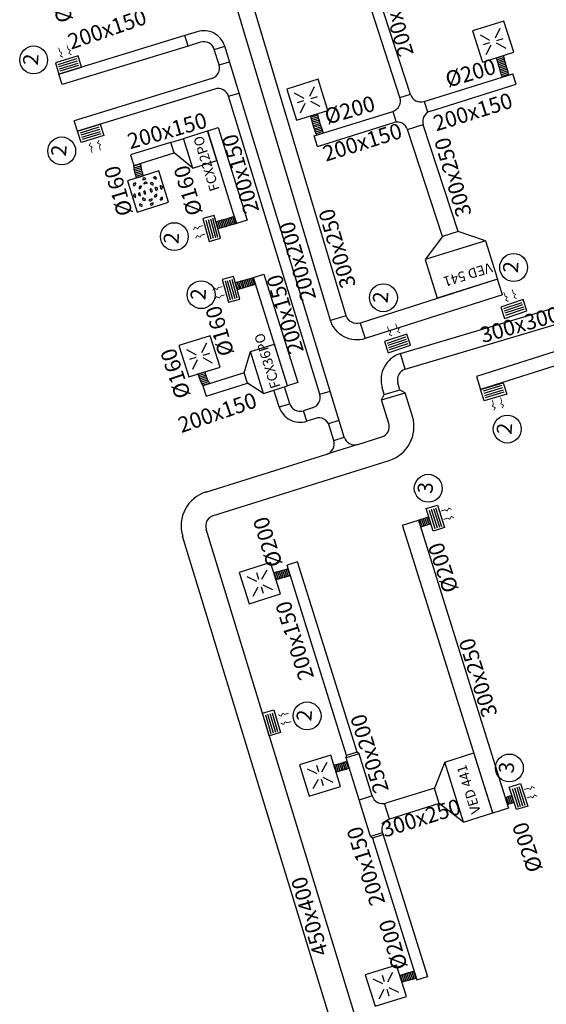
# Model space of a CAD drawing. Extents: x 372829 to 373100, y 3149602 to 3149826.
# Drawn here: x 372959 to 372968, y 3149703 to 3149721 of the extents above; entities that cross this region are included whole.
import ezdxf

# ---------------------------------------------------------------- set-up
doc = ezdxf.new("R2010")
doc.units = 0
for name, color, linetype in [('Clima-Equipos', 3, 'Continuous'), ('Clima-Tubería Frío', 150, 'Continuous'), ('INSTA-CLIMA-DIFUSION', 134, 'Continuous'), ('INSTA-CLIMA-EXTRACCION', 10, 'Continuous'), ('INSTA-CLIMA-EXTRACCION ASEOS', 200, 'Continuous'), ('INSTA-CLIMA-IMPULSION', 134, 'Continuous'), ('INSTA-CLIMA-RETORNO', 200, 'Continuous'), ('LEYENDA-TEXTOS-CUADROS', 7, 'Continuous')]:
    doc.layers.add(name, color=color, linetype=linetype)
doc.styles.add('arial', font='ARIAL.TTF')
doc.styles.add('VERDANA', font='verdana.TTF')

# ---------------------------------------------------------------- blocks, each defined once
blk = doc.blocks.new('A$C4B6818D2')
at = {"layer": 'Clima-Equipos'}
for p, q in [((0, 0), (0.57, 0)), ((0, 0), (0, -0.46)), ((0.57, 0), (0.57, -0.46)), ((0, -0.46), (0.57, -0.46))]:
    blk.add_line(p, q, dxfattribs=at)
blk = doc.blocks.new('A$C67844AE1')
at = {"layer": 'Clima-Equipos'}
for p, q in [((-0.8, 0), (-0.8, -0.46)), ((-0.8, 0), (0, 0)), ((0, 0), (0, -0.46)), ((-0.8, -0.46), (0, -0.46))]:
    blk.add_line(p, q, dxfattribs=at)
blk = doc.blocks.new('A$C511B75EB')
at = {"layer": 'INSTA-CLIMA-DIFUSION', "color": 30}
for p, q in [((0.27, 0.545), (0.33, 0.545)), ((0.088, 0.469), (0.131, 0.512)), ((0.173, 0.384), (0.216, 0.427)), ((0.27, 0.45), (0.33, 0.45)), ((0.427, 0.384), (0.384, 0.427)), ((0.512, 0.469), (0.469, 0.512)), ((0.072, 0.27), (0.072, 0.33)), ((0.15, 0.27), (0.15, 0.33)), ((0.173, 0.216), (0.216, 0.173)), ((0.27, 0.352), (0.33, 0.352)), ((0.27, 0.248), (0.33, 0.248)), ((0.427, 0.216), (0.384, 0.173)), ((0.45, 0.27), (0.45, 0.33)), ((0.528, 0.27), (0.528, 0.33)), ((0.088, 0.131), (0.131, 0.088)), ((0.27, 0.15), (0.33, 0.15)), ((0.27, 0.055), (0.33, 0.055)), ((0.512, 0.131), (0.469, 0.088))]:
    blk.add_line(p, q, dxfattribs=at)
blk.add_lwpolyline([(0.6, 0.6), (0, 0.6), (0, 0), (0.6, 0)], close=True, dxfattribs=at)
for centre, start, end in [((0.3, 0.545), 0, 180), ((0.11, 0.49), 45, 225), ((0.194, 0.406), 45, 225), ((0.3, 0.45), 0, 180), ((0.3, 0.352), 0, 180), ((0.406, 0.406), 315, 135), ((0.49, 0.49), 315, 135), ((0.072, 0.3), 90, 270), ((0.15, 0.3), 90, 270), ((0.194, 0.194), 135, 315), ((0.3, 0.248), 180, 0), ((0.406, 0.194), 225, 45), ((0.45, 0.3), 270, 90), ((0.528, 0.3), 270, 90), ((0.11, 0.11), 135, 315), ((0.3, 0.15), 180, 0), ((0.3, 0.055), 180, 0), ((0.49, 0.11), 225, 45)]:
    blk.add_arc(centre, 0.0303, start, end, dxfattribs=at)
blk = doc.blocks.new('A$C28966FBF')
at = {"layer": 'Clima-Equipos'}
for p, q in [((0, 0), (0, -0.56)), ((0, 0), (1.15, 0)), ((1.15, 0), (1.15, -0.56)), ((0, -0.56), (1.15, -0.56))]:
    blk.add_line(p, q, dxfattribs=at)
blk = doc.blocks.new('A$C71EA0C71')
at = {"layer": 'INSTA-CLIMA-DIFUSION', "color": 30}
for p, q in [((0.11, -0.11), (0.247, -0.253)), ((0.11, -0.11), (0.247, -0.253)), ((0.49, -0.11), (0.353, -0.254)), ((0.49, -0.11), (0.353, -0.254)), ((0.229, -0.3), (0.105, -0.3)), ((0.11, -0.49), (0.246, -0.347)), ((0.11, -0.49), (0.246, -0.347)), ((0.49, -0.49), (0.353, -0.346)), ((0.49, -0.49), (0.353, -0.346)), ((0.37, -0.3), (0.493, -0.3))]:
    blk.add_line(p, q, dxfattribs=at)
blk.add_lwpolyline([(0.6, 0), (0, 0), (0, -0.6), (0.6, -0.6)], close=True, dxfattribs=at)
blk = doc.blocks.new('A$C482318BE')
at = {"layer": 'Clima-Equipos'}
for p, q in [((-1.16, 0), (-1.16, -0.74)), ((0, 0), (-1.16, 0)), ((0, 0), (0, -0.74)), ((0, -0.74), (-1.16, -0.74))]:
    blk.add_line(p, q, dxfattribs=at)

msp = doc.modelspace()

# ---------------------------------------------------------------- linework, layer by layer
at = {"layer": 'INSTA-CLIMA-EXTRACCION'}
for p, q in [((372975.512, 3149716.86), (372966.898, 3149714.126)), ((372975.588, 3149716.622), (372966.973, 3149713.888)), ((372966.898, 3149714.126), (372966.973, 3149713.888)), ((372967.361, 3149713.96), (372967.02, 3149713.856)), ((372967.373, 3149713.92), (372967.031, 3149713.817)), ((372967.386, 3149713.878), (372967.044, 3149713.774)), ((372967.398, 3149713.839), (372967.056, 3149713.735))]:
    msp.add_line(p, q, dxfattribs=at)
msp.add_lwpolyline([(372967.45, 3149713.806), (372967.036, 3149713.681), (372966.973, 3149713.888), (372967.388, 3149714.013)], close=True, dxfattribs=at)
at = {"layer": 'INSTA-CLIMA-EXTRACCION', "flags": 128}
for points in [[(372967.184, 3149713.701, 0, 0.05, 0), (372967.198, 3149713.654, 0.015, 0.015, 0), (372967.208, 3149713.621, 0.015, 0.015, 0), (372967.188, 3149713.583, 0.015, 0.015, 0), (372967.241, 3149713.554, 0.015, 0.015, 0), (372967.214, 3149713.503, 0, 0, 0)], [(372967.337, 3149713.747, 0, 0.05, 0), (372967.351, 3149713.7, 0.015, 0.015, 0), (372967.361, 3149713.668, 0.015, 0.015, 0), (372967.341, 3149713.629, 0.015, 0.015, 0), (372967.394, 3149713.6, 0.015, 0.015, 0), (372967.366, 3149713.549, 0, 0, 0)]]:
    msp.add_lwpolyline(points, format="xyseb", dxfattribs=at)
at = {"layer": 'INSTA-CLIMA-EXTRACCION ASEOS', "color": 8}
for p, q in [((372967.394, 3149719.989), (372967.269, 3149719.948)), ((372967.402, 3149719.958), (372967.277, 3149719.917)), ((372967.411, 3149719.928), (372967.286, 3149719.887)), ((372967.419, 3149719.897), (372967.294, 3149719.856)), ((372967.428, 3149719.866), (372967.303, 3149719.825)), ((372967.436, 3149719.836), (372967.311, 3149719.795)), ((372967.444, 3149719.805), (372967.319, 3149719.764)), ((372967.453, 3149719.774), (372967.328, 3149719.733)), ((372967.461, 3149719.744), (372967.336, 3149719.703)), ((372967.47, 3149719.713), (372967.345, 3149719.672)), ((372967.48, 3149719.683), (372967.354, 3149719.642)), ((372967.49, 3149719.653), (372967.365, 3149719.612)), ((372963.998, 3149718.908), (372963.872, 3149718.867)), ((372964.006, 3149718.877), (372963.881, 3149718.836)), ((372964.014, 3149718.846), (372963.889, 3149718.805)), ((372964.023, 3149718.816), (372963.898, 3149718.775)), ((372964.031, 3149718.785), (372963.906, 3149718.744)), ((372964.039, 3149718.754), (372963.914, 3149718.713)), ((372964.048, 3149718.724), (372963.923, 3149718.683)), ((372964.057, 3149718.693), (372963.932, 3149718.652)), ((372964.066, 3149718.663), (372963.941, 3149718.622)), ((372964.077, 3149718.633), (372963.952, 3149718.592)), ((372964.09, 3149718.604), (372963.965, 3149718.563)), ((372960.632, 3149717.976), (372960.758, 3149718.014)), ((372960.635, 3149717.944), (372960.761, 3149717.981)), ((372960.639, 3149717.912), (372960.765, 3149717.95)), ((372960.645, 3149717.881), (372960.771, 3149717.918)), ((372960.653, 3149717.85), (372960.779, 3149717.887)), ((372960.661, 3149717.819), (372960.787, 3149717.857)), ((372960.671, 3149717.789), (372960.797, 3149717.826)), ((372960.68, 3149717.759), (372960.806, 3149717.796)), ((372962.513, 3149716.927), (372962.472, 3149717.052)), ((372962.177, 3149716.831), (372962.136, 3149716.956)), ((372962.207, 3149716.842), (372962.166, 3149716.967)), ((372962.237, 3149716.851), (372962.196, 3149716.976)), ((372962.268, 3149716.86), (372962.227, 3149716.985)), ((372962.298, 3149716.868), (372962.258, 3149716.994)), ((372962.329, 3149716.877), (372962.288, 3149717.002)), ((372962.36, 3149716.885), (372962.319, 3149717.01)), ((372962.39, 3149716.894), (372962.35, 3149717.019)), ((372962.421, 3149716.902), (372962.38, 3149717.027)), ((372962.452, 3149716.91), (372962.411, 3149717.035)), ((372962.482, 3149716.919), (372962.442, 3149717.044)), ((372962.53, 3149715.717), (372962.489, 3149715.842)), ((372962.56, 3149715.728), (372962.519, 3149715.853)), ((372962.59, 3149715.737), (372962.549, 3149715.862)), ((372962.621, 3149715.746), (372962.58, 3149715.871)), ((372962.651, 3149715.755), (372962.61, 3149715.88)), ((372962.682, 3149715.763), (372962.641, 3149715.888)), ((372962.713, 3149715.771), (372962.672, 3149715.897)), ((372962.743, 3149715.78), (372962.702, 3149715.905)), ((372962.774, 3149715.788), (372962.733, 3149715.913)), ((372962.805, 3149715.797), (372962.764, 3149715.922)), ((372962.835, 3149715.805), (372962.794, 3149715.93)), ((372961.803, 3149714.173), (372961.928, 3149714.214)), ((372961.812, 3149714.143), (372961.937, 3149714.184)), ((372961.822, 3149714.113), (372961.947, 3149714.154)), ((372961.832, 3149714.083), (372961.957, 3149714.124)), ((372961.843, 3149714.053), (372961.969, 3149714.094)), ((372961.856, 3149714.024), (372961.981, 3149714.065)), ((372961.871, 3149713.995), (372961.996, 3149714.036)), ((372961.887, 3149713.967), (372962.013, 3149714.008)), ((372965.879, 3149711.376), (372965.834, 3149711.499)), ((372965.91, 3149711.386), (372965.864, 3149711.509)), ((372965.94, 3149711.395), (372965.894, 3149711.519)), ((372965.97, 3149711.405), (372965.925, 3149711.528)), ((372966.001, 3149711.414), (372965.955, 3149711.538)), ((372966.031, 3149711.424), (372965.985, 3149711.548)), ((372966.061, 3149711.434), (372966.016, 3149711.557)), ((372963.32, 3149710.573), (372963.361, 3149710.448)), ((372963.35, 3149710.581), (372963.391, 3149710.456)), ((372963.381, 3149710.59), (372963.422, 3149710.465)), ((372963.412, 3149710.598), (372963.453, 3149710.473)), ((372963.442, 3149710.607), (372963.483, 3149710.482)), ((372963.197, 3149710.539), (372963.238, 3149710.414)), ((372963.228, 3149710.548), (372963.269, 3149710.423)), ((372963.258, 3149710.556), (372963.299, 3149710.431)), ((372963.289, 3149710.564), (372963.33, 3149710.439)), ((372964.299, 3149707.021), (372964.34, 3149706.896)), ((372964.329, 3149707.029), (372964.37, 3149706.904)), ((372964.36, 3149707.038), (372964.401, 3149706.913)), ((372964.391, 3149707.046), (372964.432, 3149706.921)), ((372964.421, 3149707.055), (372964.462, 3149706.93)), ((372964.452, 3149707.063), (372964.493, 3149706.938)), ((372964.483, 3149707.072), (372964.523, 3149706.947)), ((372964.513, 3149707.08), (372964.554, 3149706.955)), ((372967.491, 3149706.313), (372967.445, 3149706.436)), ((372967.521, 3149706.322), (372967.476, 3149706.445)), ((372967.552, 3149706.332), (372967.506, 3149706.455)), ((372967.582, 3149706.341), (372967.536, 3149706.465)), ((372965.562, 3149703.197), (372965.603, 3149703.072)), ((372965.593, 3149703.206), (372965.634, 3149703.081)), ((372965.624, 3149703.214), (372965.665, 3149703.089)), ((372965.654, 3149703.222), (372965.695, 3149703.097)), ((372965.685, 3149703.231), (372965.726, 3149703.106)), ((372965.716, 3149703.239), (372965.757, 3149703.114)), ((372965.746, 3149703.248), (372965.787, 3149703.123)), ((372965.501, 3149703.18), (372965.542, 3149703.055)), ((372965.532, 3149703.189), (372965.573, 3149703.064))]:
    msp.add_line(p, q, dxfattribs=at)
at = {"layer": 'INSTA-CLIMA-EXTRACCION ASEOS', "ltscale": 0.1}
for points, knots in [([(372967.369, 3149719.602), (372967.356, 3149719.635), (372967.337, 3149719.698), (372967.32, 3149719.761), (372967.264, 3149719.956)], [0.6545573, 0.6545573, 0.6545573, 0.6545573, 0.7626069, 0.8501565, 0.8501565, 0.8501565, 0.8501565]), ([(372967.495, 3149719.641), (372967.481, 3149719.674), (372967.462, 3149719.739), (372967.445, 3149719.803), (372967.391, 3149719.995)], [0.6529036, 0.6529036, 0.6529036, 0.6529036, 0.7626069, 0.8515995, 0.8515995, 0.8515995, 0.8515995]), ([(372963.977, 3149718.539), (372963.976, 3149718.54), (372963.951, 3149718.585), (372963.929, 3149718.662), (372963.908, 3149718.737), (372963.864, 3149718.891)], [0.6073141, 0.6073141, 0.6073141, 0.6073141, 0.6113212, 0.7626069, 0.8429712, 0.8429712, 0.8429712, 0.8429712]), ([(372964.099, 3149718.582), (372964.069, 3149718.651), (372964.05, 3149718.715), (372964.033, 3149718.778), (372963.99, 3149718.931)], [0.6481097, 0.6481097, 0.6481097, 0.6481097, 0.7626069, 0.8441959, 0.8441959, 0.8441959, 0.8441959]), ([(372960.68, 3149717.759), (372960.674, 3149717.779), (372960.657, 3149717.832), (372960.637, 3149717.908), (372960.633, 3149717.965), (372960.632, 3149717.987)], [0.213035, 0.213035, 0.213035, 0.213035, 0.2753047, 0.3800554, 0.4468164, 0.4468164, 0.4468164, 0.4468164]), ([(372960.806, 3149717.798), (372960.799, 3149717.817), (372960.783, 3149717.87), (372960.763, 3149717.946), (372960.759, 3149718.003), (372960.758, 3149718.026)], [0.2146727, 0.2146727, 0.2146727, 0.2146727, 0.2753047, 0.3800554, 0.4476143, 0.4476143, 0.4476143, 0.4476143]), ([(372962.133, 3149716.955), (372962.164, 3149716.967), (372962.225, 3149716.985), (372962.286, 3149717.001), (372962.48, 3149717.057)], [0.6629145, 0.6629145, 0.6629145, 0.6629145, 0.7626069, 0.8501565, 0.8501565, 0.8501565, 0.8501565]), ([(372962.168, 3149716.827), (372962.201, 3149716.841), (372962.264, 3149716.859), (372962.327, 3149716.877), (372962.52, 3149716.93)], [0.6561318, 0.6561318, 0.6561318, 0.6561318, 0.7626069, 0.8515995, 0.8515995, 0.8515995, 0.8515995]), ([(372962.486, 3149715.841), (372962.517, 3149715.853), (372962.577, 3149715.87), (372962.637, 3149715.887), (372962.818, 3149715.939)], [0.6629145, 0.6629145, 0.6629145, 0.6629145, 0.7626069, 0.8479384, 0.8479384, 0.8479384, 0.8479384]), ([(372962.521, 3149715.713), (372962.554, 3149715.727), (372962.616, 3149715.745), (372962.679, 3149715.762), (372962.858, 3149715.813)], [0.6561318, 0.6561318, 0.6561318, 0.6561318, 0.7626069, 0.849315, 0.849315, 0.849315, 0.849315]), ([(372961.803, 3149714.173), (372961.809, 3149714.153), (372961.826, 3149714.1), (372961.852, 3149714.027), (372961.881, 3149713.978), (372961.893, 3149713.958)], [0.213035, 0.213035, 0.213035, 0.213035, 0.2753047, 0.3800554, 0.4451975, 0.4451975, 0.4451975, 0.4451975]), ([(372961.928, 3149714.212), (372961.934, 3149714.193), (372961.951, 3149714.14), (372961.977, 3149714.068), (372962.005, 3149714.02), (372962.016, 3149714.003)], [0.2146727, 0.2146727, 0.2146727, 0.2146727, 0.2753047, 0.3800554, 0.4425112, 0.4425112, 0.4425112, 0.4425112]), ([(372963.455, 3149710.61), (372963.45, 3149710.609), (372963.416, 3149710.599), (372963.383, 3149710.59), (372963.191, 3149710.536)], [0.7477579, 0.7477579, 0.7477579, 0.7477579, 0.7626069, 0.8515995, 0.8515995, 0.8515995, 0.8515995]), ([(372963.494, 3149710.485), (372963.49, 3149710.483), (372963.457, 3149710.474), (372963.425, 3149710.465), (372963.23, 3149710.41)], [0.7493822, 0.7493822, 0.7493822, 0.7493822, 0.7626069, 0.8501565, 0.8501565, 0.8501565, 0.8501565]), ([(372965.759, 3149703.251), (372965.754, 3149703.25), (372965.72, 3149703.24), (372965.687, 3149703.231), (372965.495, 3149703.177)], [0.7477579, 0.7477579, 0.7477579, 0.7477579, 0.7626069, 0.8515995, 0.8515995, 0.8515995, 0.8515995]), ([(372965.798, 3149703.126), (372965.794, 3149703.125), (372965.761, 3149703.115), (372965.729, 3149703.106), (372965.534, 3149703.051)], [0.7493822, 0.7493822, 0.7493822, 0.7493822, 0.7626069, 0.8501565, 0.8501565, 0.8501565, 0.8501565])]:
    msp.add_open_spline(points, degree=3, knots=knots, dxfattribs=at)
for points in [[(372965.804, 3149711.49), (372965.834, 3149711.5), (372965.888, 3149711.518), (372966.023, 3149711.562)], [(372965.873, 3149711.374), (372965.906, 3149711.385), (372965.962, 3149711.403), (372966.068, 3149711.437)], [(372964.532, 3149707.085), (372964.505, 3149707.077), (372964.463, 3149707.066), (372964.292, 3149707.018)], [(372964.572, 3149706.96), (372964.545, 3149706.952), (372964.501, 3149706.94), (372964.332, 3149706.892)], [(372967.421, 3149706.429), (372967.452, 3149706.439), (372967.492, 3149706.452), (372967.544, 3149706.469)], [(372967.461, 3149706.304), (372967.492, 3149706.314), (372967.534, 3149706.327), (372967.588, 3149706.345)]]:
    msp.add_open_spline(points, degree=3, dxfattribs=at)
at = {"layer": 'INSTA-CLIMA-IMPULSION', "color": 30, "ltscale": 0.1}
for p, q in [((372965.498, 3149719.227), (372964.65, 3149721.838)), ((372965.69, 3149719.283), (372964.842, 3149721.894)), ((372965.94, 3149719.154), (372967.563, 3149719.662)), ((372967.623, 3149719.471), (372967.563, 3149719.662)), ((372966.054, 3149718.98), (372967.623, 3149719.471)), ((372965.498, 3149719.227), (372965.688, 3149719.289)), ((372965.94, 3149719.154), (372965.999, 3149718.963)), ((372963.93, 3149718.525), (372965.367, 3149718.975)), ((372965.367, 3149718.975), (372965.428, 3149718.779)), ((372963.99, 3149718.334), (372965.386, 3149718.771)), ((372965.636, 3149718.642), (372965.921, 3149718.735)), ((372966.561, 3149716.777), (372965.924, 3149718.727)), ((372963.99, 3149718.334), (372963.93, 3149718.525)), ((372966.276, 3149716.684), (372965.636, 3149718.642)), ((372961.306, 3149718.407), (372961.542, 3149718.481)), ((372961.712, 3149717.937), (372961.366, 3149718.216)), ((372966.561, 3149716.777), (372966.276, 3149716.684)), ((372967.063, 3149716.61), (372966.561, 3149716.777)), ((372966.276, 3149716.684), (372965.956, 3149716.264)), ((372962.649, 3149714.195), (372962.762, 3149714.582)), ((372962.709, 3149714.004), (372962.649, 3149714.195)), ((372963.001, 3149713.819), (372962.709, 3149714.004)), ((372963.624, 3149710.738), (372963.433, 3149710.679)), ((372964.523, 3149707.198), (372963.433, 3149710.679)), ((372964.714, 3149707.257), (372963.624, 3149710.738)), ((372964.749, 3149707.229), (372964.511, 3149707.154)), ((372964.511, 3149707.154), (372964.523, 3149707.198)), ((372964.961, 3149705.715), (372964.511, 3149707.154)), ((372964.714, 3149707.257), (372964.523, 3149707.198)), ((372964.749, 3149707.229), (372964.714, 3149707.257)), ((372964.991, 3149706.457), (372964.749, 3149707.229)), ((372966.317, 3149707.076), (372966.127, 3149706.603)), ((372964.991, 3149706.457), (372964.752, 3149706.383)), ((372966.127, 3149706.603), (372965.241, 3149706.326)), ((372966.216, 3149706.317), (372966.127, 3149706.603)), ((372965.307, 3149706.032), (372965.218, 3149706.319)), ((372966.216, 3149706.317), (372965.307, 3149706.032)), ((372966.661, 3149705.979), (372966.216, 3149706.317)), ((372965.176, 3149705.782), (372964.961, 3149705.715)), ((372964.997, 3149705.686), (372964.961, 3149705.715)), ((372965.187, 3149705.746), (372964.997, 3149705.686)), ((372965.176, 3149705.782), (372965.999, 3149703.155)), ((372964.997, 3149705.686), (372965.808, 3149703.096)), ((372965.808, 3149703.096), (372965.999, 3149703.155))]:
    msp.add_line(p, q, dxfattribs=at)
at = {"layer": 'INSTA-CLIMA-IMPULSION'}
for p, q in [((372961.564, 3149720.36), (372959.259, 3149719.655)), ((372961.791, 3149720.431), (372961.564, 3149720.36)), ((372961.623, 3149720.169), (372961.564, 3149720.36)), ((372961.623, 3149720.169), (372959.321, 3149719.465)), ((372961.851, 3149720.24), (372961.623, 3149720.169)), ((372962.102, 3149720.108), (372962.293, 3149720.166)), ((372964.479, 3149713.018), (372962.293, 3149720.166)), ((372959.583, 3149719.933), (372959.242, 3149719.828)), ((372962.188, 3149719.825), (372962.102, 3149720.108)), ((372959.595, 3149719.894), (372959.254, 3149719.789)), ((372959.608, 3149719.851), (372959.267, 3149719.746)), ((372959.62, 3149719.812), (372959.279, 3149719.707)), ((372962.188, 3149719.825), (372962.379, 3149719.883)), ((372959.321, 3149719.465), (372959.259, 3149719.655)), ((372962.059, 3149719.576), (372959.539, 3149718.8)), ((372962.11, 3149719.382), (372959.601, 3149718.61)), ((372962.364, 3149719.251), (372962.555, 3149719.309)), ((372964.03, 3149713.803), (372962.364, 3149719.251)), ((372959.601, 3149718.61), (372959.539, 3149718.8)), ((372959.989, 3149718.684), (372959.648, 3149718.579)), ((372960.001, 3149718.645), (372959.66, 3149718.54)), ((372960.014, 3149718.602), (372959.673, 3149718.497)), ((372960.026, 3149718.563), (372959.685, 3149718.458)), ((372965.509, 3149714.547), (372969.685, 3149715.792)), ((372965.595, 3149714.26), (372969.771, 3149715.505)), ((372967.729, 3149715.476), (372967.39, 3149715.363)), ((372967.742, 3149715.437), (372967.403, 3149715.324)), ((372967.756, 3149715.395), (372967.417, 3149715.282)), ((372967.769, 3149715.356), (372967.43, 3149715.243)), ((372965.6, 3149714.845), (372965.261, 3149714.732)), ((372965.612, 3149714.806), (372965.274, 3149714.693)), ((372965.627, 3149714.764), (372965.288, 3149714.651)), ((372965.639, 3149714.725), (372965.301, 3149714.612)), ((372965.595, 3149714.26), (372965.509, 3149714.547)), ((372965.498, 3149713.884), (372965.46, 3149714.011)), ((372963.29, 3149713.57), (372963.2, 3149713.857)), ((372963.481, 3149713.63), (372963.391, 3149713.917)), ((372964.03, 3149713.803), (372964.221, 3149713.861)), ((372965.162, 3149713.699), (372965.593, 3149713.827)), ((372965.21, 3149713.799), (372965.173, 3149713.925)), ((372965.21, 3149713.799), (372965.498, 3149713.884)), ((372965.498, 3149713.884), (372965.593, 3149713.827)), ((372965.727, 3149713.398), (372965.593, 3149713.827)), ((372965.162, 3149713.699), (372965.21, 3149713.799)), ((372965.296, 3149713.269), (372965.162, 3149713.699)), ((372963.29, 3149713.57), (372963.481, 3149713.629)), ((372963.901, 3149713.554), (372963.733, 3149713.5)), ((372963.795, 3149713.31), (372963.733, 3149713.5)), ((372963.952, 3149713.361), (372963.795, 3149713.31)), ((372964.194, 3149713.268), (372964.385, 3149713.327)), ((372964.289, 3149712.956), (372964.206, 3149713.229)), ((372964.289, 3149712.956), (372964.479, 3149713.018)), ((372964.73, 3149712.886), (372965.164, 3149713.022)), ((372964.73, 3149712.886), (372964.158, 3149712.706)), ((372961.95, 3149712.015), (372964.158, 3149712.706)), ((372962.085, 3149711.586), (372965.299, 3149712.592)), ((372964.677, 3149702.434), (372961.953, 3149711.337)), ((372964.248, 3149702.299), (372961.523, 3149711.205)), ((372963.037, 3149707.943), (372963.137, 3149707.601)), ((372963.076, 3149707.955), (372963.176, 3149707.612)), ((372963.119, 3149707.967), (372963.219, 3149707.625)), ((372963.158, 3149707.979), (372963.258, 3149707.636))]:
    msp.add_line(p, q, dxfattribs=at)
at = {"layer": 'INSTA-CLIMA-IMPULSION', "flags": 128}
for points in [[(372959.253, 3149720.143, 0, 0.05, 0), (372959.267, 3149720.096, 0.015, 0.015, 0), (372959.277, 3149720.063, 0.015, 0.015, 0), (372959.316, 3149720.043, 0.015, 0.015, 0), (372959.288, 3149719.989, 0.015, 0.015, 0), (372959.339, 3149719.962, 0, 0, 0)], [(372959.406, 3149720.19, 0, 0.05, 0), (372959.42, 3149720.143, 0.015, 0.015, 0), (372959.43, 3149720.11, 0.015, 0.015, 0), (372959.469, 3149720.09, 0.015, 0.015, 0), (372959.44, 3149720.036, 0.015, 0.015, 0), (372959.492, 3149720.009, 0, 0, 0)], [(372959.871, 3149718.204, 0, 0.05, 0), (372959.857, 3149718.251, 0.015, 0.015, 0), (372959.847, 3149718.283, 0.015, 0.015, 0), (372959.867, 3149718.322, 0.015, 0.015, 0), (372959.814, 3149718.35, 0.015, 0.015, 0), (372959.841, 3149718.402, 0, 0, 0)], [(372960.024, 3149718.251, 0, 0.05, 0), (372960.009, 3149718.298, 0.015, 0.015, 0), (372959.999, 3149718.33, 0.015, 0.015, 0), (372960.02, 3149718.369, 0.015, 0.015, 0), (372959.966, 3149718.397, 0.015, 0.015, 0), (372959.994, 3149718.449, 0, 0, 0)], [(372967.394, 3149715.678, 0, 0.05, 0), (372967.409, 3149715.631, 0.015, 0.015, 0), (372967.42, 3149715.599, 0.015, 0.015, 0), (372967.459, 3149715.579, 0.015, 0.015, 0), (372967.432, 3149715.525, 0.015, 0.015, 0), (372967.484, 3149715.499, 0, 0, 0)], [(372967.545, 3149715.728, 0, 0.05, 0), (372967.561, 3149715.682, 0.015, 0.015, 0), (372967.571, 3149715.649, 0.015, 0.015, 0), (372967.611, 3149715.63, 0.015, 0.015, 0), (372967.583, 3149715.576, 0.015, 0.015, 0), (372967.636, 3149715.55, 0, 0, 0)], [(372965.265, 3149715.047, 0, 0.05, 0), (372965.28, 3149715.001, 0.015, 0.015, 0), (372965.291, 3149714.969, 0.015, 0.015, 0), (372965.33, 3149714.949, 0.015, 0.015, 0), (372965.303, 3149714.895, 0.015, 0.015, 0), (372965.355, 3149714.869, 0, 0, 0)], [(372965.416, 3149715.098, 0, 0.05, 0), (372965.432, 3149715.051, 0.015, 0.015, 0), (372965.442, 3149715.019, 0.015, 0.015, 0), (372965.482, 3149715, 0.015, 0.015, 0), (372965.454, 3149714.946, 0.015, 0.015, 0), (372965.507, 3149714.919, 0, 0, 0)], [(372963.47, 3149707.972, 0, 0.05, 0), (372963.423, 3149707.959, 0.015, 0.015, 0), (372963.391, 3149707.949, 0.015, 0.015, 0), (372963.352, 3149707.97, 0.015, 0.015, 0), (372963.323, 3149707.917, 0.015, 0.015, 0), (372963.272, 3149707.945, 0, 0, 0)], [(372963.515, 3149707.819, 0, 0.05, 0), (372963.468, 3149707.805, 0.015, 0.015, 0), (372963.435, 3149707.796, 0.015, 0.015, 0), (372963.397, 3149707.817, 0.015, 0.015, 0), (372963.368, 3149707.764, 0.015, 0.015, 0), (372963.317, 3149707.792, 0, 0, 0)]]:
    msp.add_lwpolyline(points, format="xyseb", dxfattribs=at)
at = {"layer": 'INSTA-CLIMA-IMPULSION'}
for points in [[(372959.609, 3149719.989), (372959.195, 3149719.862), (372959.259, 3149719.655), (372959.672, 3149719.782)], [(372960.079, 3149718.531), (372959.665, 3149718.403), (372959.601, 3149718.61), (372960.015, 3149718.738)], [(372967.753, 3149715.532), (372967.342, 3149715.395), (372967.41, 3149715.19), (372967.821, 3149715.327)], [(372965.624, 3149714.902), (372965.213, 3149714.765), (372965.281, 3149714.56), (372965.692, 3149714.697)], [(372963.191, 3149708.031), (372963.313, 3149707.616), (372963.105, 3149707.555), (372962.983, 3149707.97)]]:
    msp.add_lwpolyline(points, close=True, dxfattribs=at)
at = {"layer": 'INSTA-CLIMA-IMPULSION', "color": 30, "ltscale": 0.1}
msp.add_lwpolyline([(372961.298, 3149718.404), (372960.572, 3149718.178), (372960.632, 3149717.987), (372961.366, 3149718.216), (372961.306, 3149718.407)], close=True, dxfattribs=at)
msp.add_lwpolyline([(372962.649, 3149714.195), (372961.893, 3149713.958), (372961.953, 3149713.768), (372962.709, 3149714.004)], dxfattribs=at)
at = {"layer": 'INSTA-CLIMA-IMPULSION'}
for centre, radius, start, end in [((372961.91, 3149720.049), 0.4, 17.0073, 107.3851), ((372961.91, 3149720.049), 0.2, 17.0073, 107.3851), ((372961.997, 3149719.766), 0.2, 288.1702, 17.0073), ((372962.172, 3149719.192), 0.2, 17.0073, 108.1702), ((372965.652, 3149714.068), 0.5, 106.6183, 196.5558), ((372965.652, 3149714.068), 0.2, 106.6183, 196.5558), ((372963.839, 3149713.744), 0.2, 288.0632, 17.0073), ((372963.671, 3149713.69), 0.4, 197.3851, 288.0632), ((372963.671, 3149713.69), 0.2, 197.3851, 288.0632), ((372964.014, 3149713.171), 0.2, 17.0073, 108.0632), ((372965.104, 3149713.212), 0.65, 287.3851, 16.5558), ((372965.104, 3149713.212), 0.2, 287.3851, 16.5558), ((372964.098, 3149712.897), 0.2, 287.3851, 17.0073), ((372964.67, 3149713.077), 0.2, 197.0073, 287.3851), ((372962.145, 3149711.395), 0.65, 107.3851, 197.0291), ((372962.145, 3149711.395), 0.2, 107.3851, 197.0291)]:
    msp.add_arc(centre, radius, start, end, dxfattribs=at)
at = {"layer": 'INSTA-CLIMA-IMPULSION', "color": 30, "ltscale": 0.1}
for centre, start, end in [((372965.307, 3149719.165), 287.3851, 17.9857), ((372965.88, 3149719.345), 197.9857, 287.3851), ((372966.114, 3149718.789), 107.3851, 198.1109), ((372965.446, 3149718.58), 18.1109, 107.3851), ((372965.182, 3149706.517), 197.3851, 287.3851), ((372965.367, 3149705.842), 107.3851, 197.3851)]:
    msp.add_arc(centre, 0.2, start, end, dxfattribs=at)
at = {"layer": 'INSTA-CLIMA-RETORNO', "color": 90}
for p, q in [((372961.948, 3149716.988), (372962.041, 3149716.644)), ((372961.988, 3149716.999), (372962.081, 3149716.654)), ((372962.03, 3149717.011), (372962.124, 3149716.666)), ((372962.07, 3149717.021), (372962.163, 3149716.677)), ((372962.301, 3149715.874), (372962.394, 3149715.53)), ((372962.34, 3149715.885), (372962.434, 3149715.541)), ((372962.383, 3149715.897), (372962.477, 3149715.552)), ((372962.423, 3149715.908), (372962.516, 3149715.563)), ((372967.374, 3149715.623), (372967.282, 3149715.909)), ((372964.517, 3149715.238), (372964.229, 3149715.152)), ((372964.769, 3149715.105), (372964.861, 3149714.819)), ((372966.031, 3149711.686), (372966.138, 3149711.346)), ((372966.07, 3149711.699), (372966.177, 3149711.358)), ((372966.112, 3149711.712), (372966.219, 3149711.371)), ((372966.151, 3149711.724), (372966.258, 3149711.383)), ((372967.633, 3149706.619), (372967.74, 3149706.279)), ((372967.672, 3149706.632), (372967.779, 3149706.291)), ((372967.552, 3149706.594), (372967.658, 3149706.253)), ((372967.591, 3149706.606), (372967.697, 3149706.266))]:
    msp.add_line(p, q, dxfattribs=at)
for points in [[(372967.374, 3149715.623), (372964.861, 3149714.819, -0.419677), (372964.229, 3149715.152), (372961.947, 3149722.769, -0.407556), (372962.272, 3149723.388), (372967.085, 3149724.951)], [(372967.282, 3149715.909), (372964.769, 3149715.105, -0.419642), (372964.517, 3149715.238), (372962.234, 3149722.855, -0.407556), (372962.364, 3149723.102), (372967.178, 3149724.665)]]:
    msp.add_lwpolyline(points, format="xyb", dxfattribs=at)
for points in [[(372962.702, 3149716.987), (372962.702, 3149716.987), (372962.511, 3149716.927), (372961.981, 3149718.618), (372962.172, 3149718.678)], [(372961.893, 3149717.016), (372962.006, 3149716.598), (372962.215, 3149716.654), (372962.102, 3149717.072)], [(372963.631, 3149714.016), (372963.631, 3149714.016), (372963.44, 3149713.956), (372962.818, 3149715.939), (372963.009, 3149715.999)], [(372962.245, 3149715.902), (372962.359, 3149715.484), (372962.568, 3149715.541), (372962.454, 3149715.958)], [(372966.183, 3149711.777), (372966.313, 3149711.364), (372966.106, 3149711.299), (372965.977, 3149711.712)], [(372966.524, 3149709.295), (372967.482, 3149706.236), (372967.195, 3149706.146), (372965.547, 3149711.41), (372965.834, 3149711.5)], [(372967.704, 3149706.685), (372967.834, 3149706.271), (372967.627, 3149706.207), (372967.498, 3149706.62)]]:
    msp.add_lwpolyline(points, close=True, dxfattribs=at)
at = {"layer": 'INSTA-CLIMA-RETORNO', "color": 90, "flags": 128}
for points in [[(372961.902, 3149716.888, 0, 0.05, 0), (372961.855, 3149716.875, 0.015, 0.015, 0), (372961.822, 3149716.866, 0.015, 0.015, 0), (372961.801, 3149716.828, 0.015, 0.015, 0), (372961.748, 3149716.858, 0.015, 0.015, 0), (372961.719, 3149716.808, 0, 0, 0)], [(372961.944, 3149716.734, 0, 0.05, 0), (372961.897, 3149716.721, 0.015, 0.015, 0), (372961.864, 3149716.712, 0.015, 0.015, 0), (372961.842, 3149716.674, 0.015, 0.015, 0), (372961.79, 3149716.704, 0.015, 0.015, 0), (372961.761, 3149716.654, 0, 0, 0)], [(372962.255, 3149715.774, 0, 0.05, 0), (372962.208, 3149715.761, 0.015, 0.015, 0), (372962.175, 3149715.753, 0.015, 0.015, 0), (372962.153, 3149715.715, 0.015, 0.015, 0), (372962.101, 3149715.745, 0.015, 0.015, 0), (372962.072, 3149715.694, 0, 0, 0)], [(372962.297, 3149715.62, 0, 0.05, 0), (372962.25, 3149715.607, 0.015, 0.015, 0), (372962.217, 3149715.598, 0.015, 0.015, 0), (372962.195, 3149715.56, 0.015, 0.015, 0), (372962.143, 3149715.59, 0.015, 0.015, 0), (372962.114, 3149715.54, 0, 0, 0)], [(372966.244, 3149711.664, 0, 0.05, 0), (372966.291, 3149711.679, 0.015, 0.015, 0), (372966.323, 3149711.689, 0.015, 0.015, 0), (372966.362, 3149711.669, 0.015, 0.015, 0), (372966.39, 3149711.722, 0.015, 0.015, 0), (372966.442, 3149711.695, 0, 0, 0)], [(372966.292, 3149711.512, 0, 0.05, 0), (372966.338, 3149711.526, 0.015, 0.015, 0), (372966.371, 3149711.536, 0.015, 0.015, 0), (372966.409, 3149711.516, 0.015, 0.015, 0), (372966.438, 3149711.57, 0.015, 0.015, 0), (372966.489, 3149711.543, 0, 0, 0)], [(372967.765, 3149706.572, 0, 0.05, 0), (372967.811, 3149706.586, 0.015, 0.015, 0), (372967.844, 3149706.597, 0.015, 0.015, 0), (372967.883, 3149706.576, 0.015, 0.015, 0), (372967.911, 3149706.63, 0.015, 0.015, 0), (372967.962, 3149706.603, 0, 0, 0)], [(372967.812, 3149706.419, 0, 0.05, 0), (372967.859, 3149706.434, 0.015, 0.015, 0), (372967.891, 3149706.444, 0.015, 0.015, 0), (372967.93, 3149706.424, 0.015, 0.015, 0), (372967.958, 3149706.477, 0.015, 0.015, 0), (372968.01, 3149706.45, 0, 0, 0)]]:
    msp.add_lwpolyline(points, format="xyseb", dxfattribs=at)
at = {"layer": 'LEYENDA-TEXTOS-CUADROS'}
for centre in [(372958.798, 3149719.915), (372959.311, 3149718.251), (372961.371, 3149716.684), (372967.577, 3149716.12), (372961.862, 3149715.623), (372965.195, 3149715.567), (372967.46, 3149713.166), (372966.015, 3149712.084), (372963.8, 3149707.922), (372967.499, 3149706.969)]:
    msp.add_circle(centre, 0.255, dxfattribs=at)

# ---------------------------------------------------------------- block references
at = {"layer": 'Clima-Equipos'}
for name, p, rotation in [('A$C4B6818D2', (372961.712, 3149717.937), 107.385104710455), ('A$C482318BE', (372967.063, 3149716.61), 17.38510474488821), ('A$C67844AE1', (372962.762, 3149714.582), 107.3851046434036), ('A$C28966FBF', (372966.661, 3149705.979), 107.3851046342933)]:
    msp.add_blockref(name, p, dxfattribs=dict(at, rotation=rotation))
at = {"layer": 'Clima-Tubería Frío'}
for p, rotation in [((372967.578, 3149720.054), 197.385105118631), ((372964.179, 3149718.99), 197.385105118631), ((372962.208, 3149714.3), 197.385105118631), ((372963.132, 3149710.724), 287.3851050847833), ((372964.233, 3149707.206), 287.3851050847833), ((372965.436, 3149703.365), 287.3851050847833)]:
    msp.add_blockref('A$C71EA0C71', p, dxfattribs=dict(at, rotation=rotation))
at = {"layer": 'INSTA-CLIMA-DIFUSION', "rotation": 107.3851045097935}
msp.add_blockref('A$C511B75EB', (372961.265, 3149717.313), dxfattribs=at)

# ---------------------------------------------------------------- texts
at = {"layer": 'Clima-Equipos', "char_height": 0.18, "width": 1.20764, "attachment_point": 1, "style": 'VERDANA'}
for s, insert, rotation in [('FCX22PO', (372962.028, 3149717.494), 107.3851), ('VED 541', (372967.206, 3149716.041), 197.3851), ('FCX36PO', (372963.141, 3149713.887), 107.3851), ('VED 441', (372966.806, 3149706.113), 107.3851)]:
    msp.add_mtext(s, dxfattribs=dict(at, insert=insert, rotation=rotation))
at = {"layer": 'INSTA-CLIMA-IMPULSION', "color": 30, "ltscale": 0.1, "char_height": 0.285, "width": 254.77862, "style": 'arial'}
for s, insert, attachment_point, rotation in [('%%C160', (372959.128, 3149721.507), 6, 108.389), ('200x200', (372965.651, 3149719.996), 4, 106.3812), ('200x150', (372959.449, 3149720.201), 4, 18.9198), ('%%C200', (372967.248, 3149719.774), 6, 16.3812), ('%%C200', (372965.039, 3149719.097), 6, 16.3812), ('200x150', (372967.552, 3149719.153), 6, 17.3851), ('200x150', (372960.533, 3149718.382), 4, 15.8504), ('200x150', (372965.531, 3149718.599), 6, 17.3851), ('300x250', (372966.712, 3149717.067), 4, 106.3812), ('%%C160', (372960.514, 3149717.08), 4, 106.3812), ('%%C160', (372961.279, 3149714.636), 6, 108.389), ('200x150', (372961.465, 3149713.191), 4, 18.9198), ('%%C200', (372962.973, 3149711.558), 6, 107.3851), ('200x150', (372963.385, 3149710.017), 6, 107.3851), ('250x200', (372964.754, 3149707.951), 6, 107.3851), ('300x250', (372965.184, 3149705.797), 4, 17.3851), ('200x150', (372964.687, 3149705.894), 6, 107.3851), ('%%C200', (372965.277, 3149704.199), 6, 106.3812)]:
    msp.add_mtext(s, dxfattribs=dict(at, insert=insert, attachment_point=attachment_point, rotation=rotation))
at = {"layer": 'INSTA-CLIMA-IMPULSION', "ltscale": 0.1, "char_height": 0.285, "width": 254.77862, "attachment_point": 4, "style": 'arial'}
for s, insert, rotation in [('200x200', (372963.868, 3149715.528), 106.3812), ('300x300', (372966.983, 3149714.838), 15.8504), ('450x400', (372964.091, 3149703.552), 106.3812)]:
    msp.add_mtext(s, dxfattribs=dict(at, insert=insert, rotation=rotation))
at = {"layer": 'INSTA-CLIMA-RETORNO', "color": 90, "char_height": 0.285, "width": 254.77862, "attachment_point": 4, "style": 'arial'}
for s, insert, rotation in [('200x150', (372962.826, 3149717.127), 106.3812), ('%%C160', (372961.789, 3149717.088), 106.3812), ('300x250', (372964.595, 3149715.763), 106.3812), ('200x150', (372963.643, 3149714.56), 106.3812), ('%%C160', (372962.368, 3149714.519), 106.3812), ('%%C200', (372966.473, 3149710.199), 108.5943), ('300x250', (372967.184, 3149707.92), 107.3851), ('%%C200', (372968.013, 3149705.086), 108.5943)]:
    msp.add_mtext(s, dxfattribs=dict(at, insert=insert, rotation=rotation))
at = {"layer": 'LEYENDA-TEXTOS-CUADROS', "char_height": 0.276, "width": 7.4974, "attachment_point": 5, "rotation": 85.8123, "style": 'arial'}
for s, insert in [('2', (372958.78, 3149719.92)), ('2', (372959.294, 3149718.256)), ('2', (372961.351, 3149716.654)), ('2', (372967.559, 3149716.125)), ('2', (372961.844, 3149715.628)), ('2', (372965.178, 3149715.572)), ('2', (372967.443, 3149713.171)), ('3', (372965.997, 3149712.089)), ('2', (372963.782, 3149707.927)), ('3', (372967.482, 3149706.974))]:
    msp.add_mtext(s, dxfattribs=dict(at, insert=insert))

doc.saveas('drawing.dxf')
